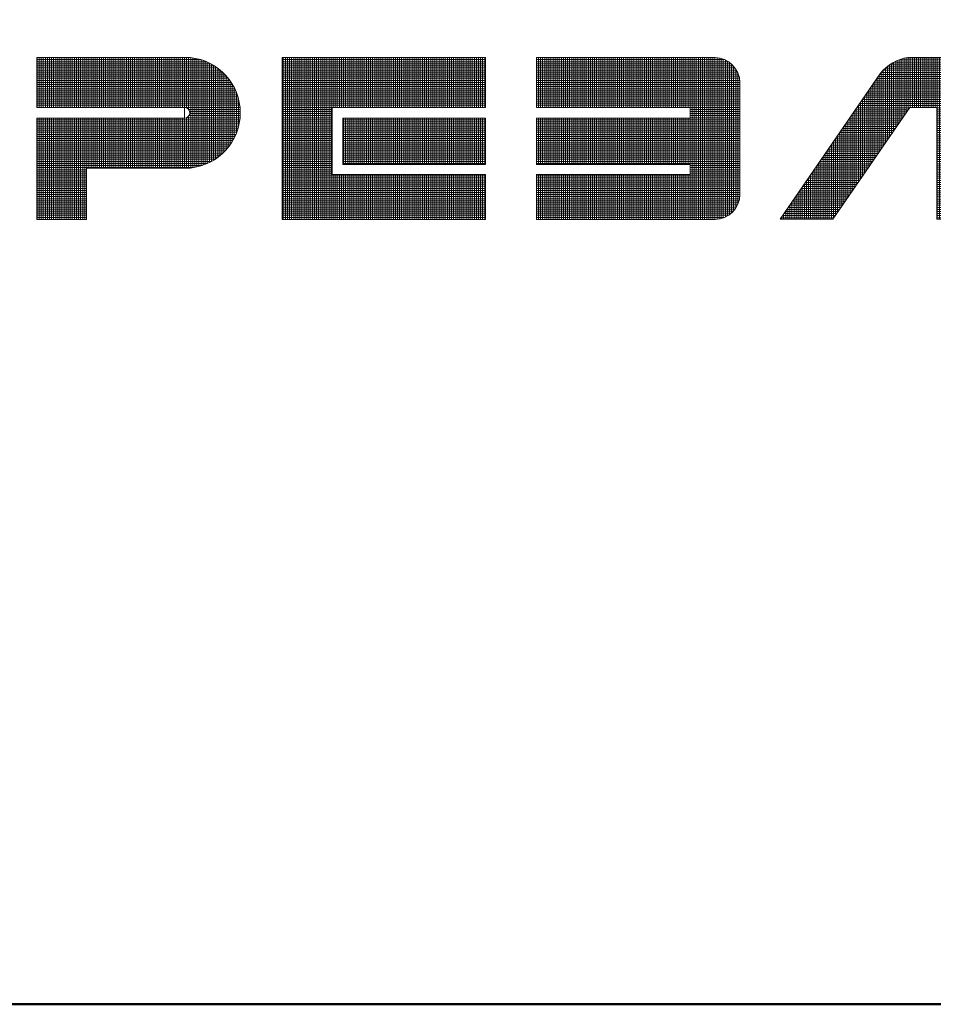
# Model space of a CAD drawing. Units: millimetres. Extents: x 969950 to 1345607, y -63674 to -21674.
# Drawn here: x 1024242 to 1024712, y -63174 to -62668 of the extents above; entities that cross this region are included whole.
import ezdxf

# ---------------------------------------------------------------- set-up
doc = ezdxf.new("R2010")
doc.units = ezdxf.units.MM
doc.layers.add('020_текст', color=7, linetype='Continuous', lineweight=20)
doc.layers.add('040_основной', color=5, linetype='Continuous', lineweight=40)

# ---------------------------------------------------------------- blocks, each defined once
blk = doc.blocks.new('Л')
at = {"lineweight": 5}
h = blk.add_hatch(dxfattribs=at)
h.set_pattern_fill('NET', color=252, scale=0.5, style=0)
h.set_pattern_definition([(0, (0, 0), (0, 0.0625), []), (90, (0, 0), (-0.0625, 4e-18), [])])
edge = h.paths.add_edge_path()
edge.add_line((119.092, 256.649), (122.115, 261.048))
edge.add_arc((123.109, 260.261), 1.267, 97.6612, 141.6102, ccw=False)
edge.add_line((122.94, 261.517), (124.556, 261.517))
edge.add_arc((124.538, 260.748), 0.768, 1.3571, 88.6429, ccw=False)
edge.add_line((125.306, 260.767), (125.306, 256.649))
edge.add_line((125.306, 256.649), (123.806, 256.649))
edge.add_line((123.806, 256.649), (123.806, 260.017))
edge.add_line((123.806, 260.017), (122.997, 260.017))
edge.add_line((122.997, 260.017), (120.682, 256.649))
edge.add_line((120.682, 256.649), (119.092, 256.649))
at = {"color": 1}
for p, q in [((122.94, 261.517), (124.556, 261.517)), ((119.092, 256.649), (122.115, 261.048)), ((125.306, 260.767), (125.306, 256.649)), ((120.682, 256.649), (122.997, 260.017)), ((122.997, 260.017), (123.806, 260.017)), ((123.806, 260.017), (123.806, 256.649))]:
    blk.add_line(p, q, dxfattribs=at)
for points in [[(119.092, 256.649), (120.682, 256.649)], [(123.806, 256.649), (125.306, 256.649)]]:
    blk.add_lwpolyline(points, dxfattribs=at)
for centre, radius, start, end in [((123.109, 260.261), 1.267, 97.6612, 141.6102), ((124.538, 260.748), 0.768, 1.3571, 88.6429)]:
    blk.add_arc(centre, radius, start, end, dxfattribs=at)
blk = doc.blocks.new('лог')
at = {"color": 1}
for p, q in [((8346.814, -812.395), (8346.814, -811.592)), ((8346.814, -811.592), (8349.29, -811.592)), ((8350.771, -811.592), (8354.051, -811.592)), ((8350.771, -814.203), (8350.771, -811.592)), ((8350.771, -811.592), (8354.051, -811.592)), ((8350.771, -814.203), (8350.771, -811.592)), ((8350.771, -811.592), (8354.051, -811.592)), ((8354.051, -811.592), (8354.051, -812.395)), ((8354.051, -811.592), (8354.051, -812.395)), ((8354.871, -811.592), (8354.871, -812.395)), ((8357.749, -811.592), (8354.871, -811.592)), ((8354.871, -811.592), (8354.871, -812.395)), ((8358.151, -813.801), (8358.151, -811.994)), ((8358.151, -813.801), (8358.151, -811.994)), ((8346.814, -812.395), (8349.194, -812.395)), ((8354.051, -812.395), (8351.574, -812.395)), ((8351.574, -812.395), (8351.574, -813.479)), ((8354.051, -812.395), (8351.574, -812.395)), ((8351.574, -812.395), (8351.574, -813.479)), ((8354.871, -812.395), (8357.348, -812.395)), ((8354.871, -812.395), (8357.348, -812.395)), ((8357.348, -812.395), (8357.348, -812.568)), ((8357.348, -812.395), (8357.348, -812.568)), ((8346.814, -812.568), (8346.814, -814.203)), ((8346.814, -812.568), (8349.191, -812.568)), ((8351.746, -812.568), (8354.051, -812.568)), ((8351.746, -813.318), (8351.746, -812.568)), ((8354.051, -812.568), (8354.051, -813.318)), ((8357.348, -812.568), (8354.871, -812.568)), ((8354.871, -812.568), (8354.871, -813.318)), ((8347.617, -813.372), (8347.617, -814.203)), ((8347.617, -813.372), (8349.29, -813.372)), ((8354.051, -813.318), (8351.746, -813.318)), ((8354.871, -813.318), (8357.348, -813.318)), ((8357.348, -813.318), (8357.348, -813.479)), ((8357.348, -813.318), (8357.348, -813.479)), ((8351.574, -813.479), (8354.051, -813.479)), ((8354.051, -813.479), (8354.051, -814.203)), ((8357.348, -813.479), (8354.871, -813.479)), ((8354.871, -813.479), (8354.871, -814.203)), ((8347.617, -814.203), (8346.814, -814.203)), ((8351.574, -814.203), (8350.771, -814.203)), ((8351.574, -814.203), (8350.771, -814.203)), ((8354.051, -814.203), (8351.574, -814.203)), ((8354.871, -814.203), (8357.348, -814.203)), ((8357.348, -814.203), (8357.749, -814.203))]:
    blk.add_line(p, q, dxfattribs=at)
at = {"color": 252, "lineweight": 5}
for p, q in [((8346.814, -811.625), (8349.455, -811.625)), ((8346.814, -811.658), (8349.548, -811.658)), ((8346.814, -811.691), (8349.619, -811.691)), ((8346.818, -812.395), (8346.818, -811.592)), ((8346.852, -812.395), (8346.852, -811.592)), ((8346.885, -812.395), (8346.885, -811.592)), ((8346.919, -812.395), (8346.919, -811.592)), ((8346.952, -812.395), (8346.952, -811.592)), ((8346.986, -812.395), (8346.986, -811.592)), ((8347.019, -812.395), (8347.019, -811.592)), ((8347.053, -812.395), (8347.053, -811.592)), ((8347.086, -812.395), (8347.086, -811.592)), ((8347.12, -812.395), (8347.12, -811.592)), ((8347.153, -812.395), (8347.153, -811.592)), ((8347.187, -812.395), (8347.187, -811.592)), ((8347.22, -812.395), (8347.22, -811.592)), ((8347.254, -812.395), (8347.254, -811.592)), ((8347.287, -812.395), (8347.287, -811.592)), ((8347.321, -812.395), (8347.321, -811.592)), ((8347.354, -812.395), (8347.354, -811.592)), ((8347.387, -812.395), (8347.387, -811.592)), ((8347.421, -812.395), (8347.421, -811.592)), ((8347.454, -812.395), (8347.454, -811.592)), ((8347.488, -812.395), (8347.488, -811.592)), ((8347.521, -812.395), (8347.521, -811.592)), ((8347.555, -812.395), (8347.555, -811.592)), ((8347.588, -812.395), (8347.588, -811.592)), ((8347.622, -812.395), (8347.622, -811.592)), ((8347.655, -812.395), (8347.655, -811.592)), ((8347.689, -812.395), (8347.689, -811.592)), ((8347.722, -812.395), (8347.722, -811.592)), ((8347.756, -812.395), (8347.756, -811.592)), ((8347.789, -812.395), (8347.789, -811.592)), ((8347.823, -812.395), (8347.823, -811.592)), ((8347.856, -812.395), (8347.856, -811.592)), ((8347.89, -812.395), (8347.89, -811.592)), ((8347.923, -812.395), (8347.923, -811.592)), ((8347.957, -812.395), (8347.957, -811.592)), ((8347.99, -812.395), (8347.99, -811.592)), ((8348.023, -812.395), (8348.023, -811.592)), ((8348.057, -812.395), (8348.057, -811.592)), ((8348.09, -812.395), (8348.09, -811.592)), ((8348.124, -812.395), (8348.124, -811.592)), ((8348.157, -812.395), (8348.157, -811.592)), ((8348.191, -812.395), (8348.191, -811.592)), ((8348.224, -812.395), (8348.224, -811.592)), ((8348.258, -812.395), (8348.258, -811.592)), ((8348.291, -812.395), (8348.291, -811.592)), ((8348.325, -812.395), (8348.325, -811.592)), ((8348.358, -812.395), (8348.358, -811.592)), ((8348.392, -812.395), (8348.392, -811.592)), ((8348.425, -812.395), (8348.425, -811.592)), ((8348.459, -812.395), (8348.459, -811.592)), ((8348.492, -812.395), (8348.492, -811.592)), ((8348.526, -812.395), (8348.526, -811.592)), ((8348.559, -812.395), (8348.559, -811.592)), ((8348.593, -812.395), (8348.593, -811.592)), ((8348.626, -812.395), (8348.626, -811.592)), ((8348.66, -812.395), (8348.66, -811.592)), ((8348.693, -812.395), (8348.693, -811.592)), ((8348.726, -812.395), (8348.726, -811.592)), ((8348.76, -812.395), (8348.76, -811.592)), ((8348.793, -812.395), (8348.793, -811.592)), ((8348.827, -812.395), (8348.827, -811.592)), ((8348.86, -812.395), (8348.86, -811.592)), ((8348.894, -812.395), (8348.894, -811.592)), ((8348.927, -812.395), (8348.927, -811.592)), ((8348.961, -812.395), (8348.961, -811.592)), ((8348.994, -812.395), (8348.994, -811.592)), ((8349.028, -812.395), (8349.028, -811.592)), ((8349.061, -812.395), (8349.061, -811.592)), ((8349.095, -812.395), (8349.095, -811.592)), ((8349.128, -812.395), (8349.128, -811.592)), ((8349.162, -812.395), (8349.162, -811.592)), ((8349.195, -813.372), (8349.195, -811.592)), ((8349.229, -812.403), (8349.229, -811.592)), ((8349.262, -812.428), (8349.262, -811.592)), ((8349.296, -813.371), (8349.296, -811.593)), ((8349.329, -813.367), (8349.329, -811.597)), ((8349.363, -813.361), (8349.363, -811.602)), ((8349.396, -813.355), (8349.396, -811.609)), ((8349.429, -813.346), (8349.429, -811.617)), ((8349.463, -813.337), (8349.463, -811.627)), ((8349.496, -813.326), (8349.496, -811.638)), ((8349.53, -813.313), (8349.53, -811.651)), ((8349.563, -813.299), (8349.563, -811.665)), ((8349.597, -813.283), (8349.597, -811.68)), ((8349.63, -813.266), (8349.63, -811.698)), ((8350.771, -811.625), (8354.051, -811.625)), ((8350.771, -811.658), (8354.051, -811.658)), ((8350.771, -811.691), (8354.051, -811.691)), ((8350.789, -814.203), (8350.789, -811.592)), ((8350.823, -814.203), (8350.823, -811.592)), ((8350.856, -814.203), (8350.856, -811.592)), ((8350.889, -814.203), (8350.889, -811.592)), ((8350.923, -814.203), (8350.923, -811.592)), ((8350.956, -814.203), (8350.956, -811.592)), ((8350.99, -814.203), (8350.99, -811.592)), ((8351.023, -814.203), (8351.023, -811.592)), ((8351.057, -814.203), (8351.057, -811.592)), ((8351.09, -814.203), (8351.09, -811.592)), ((8351.124, -814.203), (8351.124, -811.592)), ((8351.157, -814.203), (8351.157, -811.592)), ((8351.191, -814.203), (8351.191, -811.592)), ((8351.224, -814.203), (8351.224, -811.592)), ((8351.258, -814.203), (8351.258, -811.592)), ((8351.291, -814.203), (8351.291, -811.592)), ((8351.325, -814.203), (8351.325, -811.592)), ((8351.358, -814.203), (8351.358, -811.592)), ((8351.392, -814.203), (8351.392, -811.592)), ((8351.425, -814.203), (8351.425, -811.592)), ((8351.459, -814.203), (8351.459, -811.592)), ((8351.492, -814.203), (8351.492, -811.592)), ((8351.526, -814.203), (8351.526, -811.592)), ((8351.559, -814.203), (8351.559, -811.592)), ((8351.592, -812.395), (8351.592, -811.592)), ((8351.626, -812.395), (8351.626, -811.592)), ((8351.659, -812.395), (8351.659, -811.592)), ((8351.693, -812.395), (8351.693, -811.592)), ((8351.726, -812.395), (8351.726, -811.592)), ((8351.76, -812.395), (8351.76, -811.592)), ((8351.793, -812.395), (8351.793, -811.592)), ((8351.827, -812.395), (8351.827, -811.592)), ((8351.86, -812.395), (8351.86, -811.592)), ((8351.894, -812.395), (8351.894, -811.592)), ((8351.927, -812.395), (8351.927, -811.592)), ((8351.961, -812.395), (8351.961, -811.592)), ((8351.994, -812.395), (8351.994, -811.592)), ((8352.028, -812.395), (8352.028, -811.592)), ((8352.061, -812.395), (8352.061, -811.592)), ((8352.095, -812.395), (8352.095, -811.592)), ((8352.128, -812.395), (8352.128, -811.592)), ((8352.162, -812.395), (8352.162, -811.592)), ((8352.195, -812.395), (8352.195, -811.592)), ((8352.229, -812.395), (8352.229, -811.592)), ((8352.262, -812.395), (8352.262, -811.592)), ((8352.295, -812.395), (8352.295, -811.592)), ((8352.329, -812.395), (8352.329, -811.592)), ((8352.362, -812.395), (8352.362, -811.592)), ((8352.396, -812.395), (8352.396, -811.592)), ((8352.429, -812.395), (8352.429, -811.592)), ((8352.463, -812.395), (8352.463, -811.592)), ((8352.496, -812.395), (8352.496, -811.592)), ((8352.53, -812.395), (8352.53, -811.592)), ((8352.563, -812.395), (8352.563, -811.592)), ((8352.597, -812.395), (8352.597, -811.592)), ((8352.63, -812.395), (8352.63, -811.592)), ((8352.664, -812.395), (8352.664, -811.592)), ((8352.697, -812.395), (8352.697, -811.592)), ((8352.731, -812.395), (8352.731, -811.592)), ((8352.764, -812.395), (8352.764, -811.592)), ((8352.798, -812.395), (8352.798, -811.592)), ((8352.831, -812.395), (8352.831, -811.592)), ((8352.865, -812.395), (8352.865, -811.592)), ((8352.898, -812.395), (8352.898, -811.592)), ((8352.932, -812.395), (8352.932, -811.592)), ((8352.965, -812.395), (8352.965, -811.592)), ((8352.998, -812.395), (8352.998, -811.592)), ((8353.032, -812.395), (8353.032, -811.592)), ((8353.065, -812.395), (8353.065, -811.592)), ((8353.099, -812.395), (8353.099, -811.592)), ((8353.132, -812.395), (8353.132, -811.592)), ((8353.166, -812.395), (8353.166, -811.592)), ((8353.199, -812.395), (8353.199, -811.592)), ((8353.233, -812.395), (8353.233, -811.592)), ((8353.266, -812.395), (8353.266, -811.592)), ((8353.3, -812.395), (8353.3, -811.592)), ((8353.333, -812.395), (8353.333, -811.592)), ((8353.367, -812.395), (8353.367, -811.592)), ((8353.4, -812.395), (8353.4, -811.592)), ((8353.434, -812.395), (8353.434, -811.592)), ((8353.467, -812.395), (8353.467, -811.592)), ((8353.501, -812.395), (8353.501, -811.592)), ((8353.534, -812.395), (8353.534, -811.592)), ((8353.568, -812.395), (8353.568, -811.592)), ((8353.601, -812.395), (8353.601, -811.592)), ((8353.635, -812.395), (8353.635, -811.592)), ((8353.668, -812.395), (8353.668, -811.592)), ((8353.701, -812.395), (8353.701, -811.592)), ((8353.735, -812.395), (8353.735, -811.592)), ((8353.768, -812.395), (8353.768, -811.592)), ((8353.802, -812.395), (8353.802, -811.592)), ((8353.835, -812.395), (8353.835, -811.592)), ((8353.869, -812.395), (8353.869, -811.592)), ((8353.902, -812.395), (8353.902, -811.592)), ((8353.936, -812.395), (8353.936, -811.592)), ((8353.969, -812.395), (8353.969, -811.592)), ((8354.003, -812.395), (8354.003, -811.592)), ((8354.036, -812.395), (8354.036, -811.592)), ((8354.871, -811.625), (8357.9, -811.625)), ((8354.871, -811.658), (8357.963, -811.658)), ((8354.871, -811.691), (8358.008, -811.691)), ((8354.903, -812.395), (8354.903, -811.592)), ((8354.937, -812.395), (8354.937, -811.592)), ((8354.97, -812.395), (8354.97, -811.592)), ((8355.004, -812.395), (8355.004, -811.592)), ((8355.037, -812.395), (8355.037, -811.592)), ((8355.071, -812.395), (8355.071, -811.592)), ((8355.104, -812.395), (8355.104, -811.592)), ((8355.138, -812.395), (8355.138, -811.592)), ((8355.171, -812.395), (8355.171, -811.592)), ((8355.205, -812.395), (8355.205, -811.592)), ((8355.238, -812.395), (8355.238, -811.592)), ((8355.272, -812.395), (8355.272, -811.592)), ((8355.305, -812.395), (8355.305, -811.592)), ((8355.338, -812.395), (8355.338, -811.592)), ((8355.372, -812.395), (8355.372, -811.592)), ((8355.405, -812.395), (8355.405, -811.592)), ((8355.439, -812.395), (8355.439, -811.592)), ((8355.472, -812.395), (8355.472, -811.592)), ((8355.506, -812.395), (8355.506, -811.592)), ((8355.539, -812.395), (8355.539, -811.592)), ((8355.573, -812.395), (8355.573, -811.592)), ((8355.606, -812.395), (8355.606, -811.592)), ((8355.64, -812.395), (8355.64, -811.592)), ((8355.673, -812.395), (8355.673, -811.592)), ((8355.707, -812.395), (8355.707, -811.592)), ((8355.74, -812.395), (8355.74, -811.592)), ((8355.774, -812.395), (8355.774, -811.592)), ((8355.807, -812.395), (8355.807, -811.592)), ((8355.841, -812.395), (8355.841, -811.592)), ((8355.874, -812.395), (8355.874, -811.592)), ((8355.908, -812.395), (8355.908, -811.592)), ((8355.941, -812.395), (8355.941, -811.592)), ((8355.975, -812.395), (8355.975, -811.592)), ((8356.008, -812.395), (8356.008, -811.592)), ((8356.041, -812.395), (8356.041, -811.592)), ((8356.075, -812.395), (8356.075, -811.592)), ((8356.108, -812.395), (8356.108, -811.592)), ((8356.142, -812.395), (8356.142, -811.592)), ((8356.175, -812.395), (8356.175, -811.592)), ((8356.209, -812.395), (8356.209, -811.592)), ((8356.242, -812.395), (8356.242, -811.592)), ((8356.276, -812.395), (8356.276, -811.592)), ((8356.309, -812.395), (8356.309, -811.592)), ((8356.343, -812.395), (8356.343, -811.592)), ((8356.376, -812.395), (8356.376, -811.592)), ((8356.41, -812.395), (8356.41, -811.592)), ((8356.443, -812.395), (8356.443, -811.592)), ((8356.477, -812.395), (8356.477, -811.592)), ((8356.51, -812.395), (8356.51, -811.592)), ((8356.544, -812.395), (8356.544, -811.592)), ((8356.577, -812.395), (8356.577, -811.592)), ((8356.611, -812.395), (8356.611, -811.592)), ((8356.644, -812.395), (8356.644, -811.592)), ((8356.677, -812.395), (8356.677, -811.592)), ((8356.711, -812.395), (8356.711, -811.592)), ((8356.744, -812.395), (8356.744, -811.592)), ((8356.778, -812.395), (8356.778, -811.592)), ((8356.811, -812.395), (8356.811, -811.592)), ((8356.845, -812.395), (8356.845, -811.592)), ((8356.878, -812.395), (8356.878, -811.592)), ((8356.912, -812.395), (8356.912, -811.592)), ((8356.945, -812.395), (8356.945, -811.592)), ((8356.979, -812.395), (8356.979, -811.592)), ((8357.012, -812.395), (8357.012, -811.592)), ((8357.046, -812.395), (8357.046, -811.592)), ((8357.079, -812.395), (8357.079, -811.592)), ((8357.113, -812.395), (8357.113, -811.592)), ((8357.146, -812.395), (8357.146, -811.592)), ((8357.18, -812.395), (8357.18, -811.592)), ((8357.213, -812.395), (8357.213, -811.592)), ((8357.247, -812.395), (8357.247, -811.592)), ((8357.28, -812.395), (8357.28, -811.592)), ((8357.314, -812.395), (8357.314, -811.592)), ((8357.347, -812.395), (8357.347, -811.592)), ((8357.38, -814.203), (8357.38, -811.592)), ((8357.414, -814.203), (8357.414, -811.592)), ((8357.447, -814.203), (8357.447, -811.592)), ((8357.481, -814.203), (8357.481, -811.592)), ((8357.514, -814.203), (8357.514, -811.592)), ((8357.548, -814.203), (8357.548, -811.592)), ((8357.581, -814.203), (8357.581, -811.592)), ((8357.615, -814.203), (8357.615, -811.592)), ((8357.648, -814.203), (8357.648, -811.592)), ((8357.682, -814.203), (8357.682, -811.592)), ((8357.715, -814.203), (8357.715, -811.592)), ((8357.749, -814.203), (8357.749, -811.592)), ((8357.782, -814.2), (8357.782, -811.594)), ((8357.816, -814.196), (8357.816, -811.599)), ((8357.849, -814.188), (8357.849, -811.607)), ((8357.883, -814.177), (8357.883, -811.617)), ((8357.916, -814.163), (8357.916, -811.632)), ((8357.95, -814.145), (8357.95, -811.649)), ((8357.983, -814.123), (8357.983, -811.672)), ((8358.017, -814.096), (8358.017, -811.699)), ((8346.814, -811.725), (8349.676, -811.725)), ((8346.814, -811.758), (8349.726, -811.758)), ((8346.814, -811.792), (8349.769, -811.792)), ((8346.814, -811.825), (8349.807, -811.825)), ((8346.814, -811.859), (8349.842, -811.859)), ((8349.664, -813.247), (8349.664, -811.717)), ((8349.697, -813.225), (8349.697, -811.739)), ((8349.731, -813.202), (8349.731, -811.762)), ((8349.764, -813.176), (8349.764, -811.788)), ((8349.798, -813.147), (8349.798, -811.817)), ((8349.831, -813.115), (8349.831, -811.848)), ((8350.771, -811.725), (8354.051, -811.725)), ((8350.771, -811.758), (8354.051, -811.758)), ((8350.771, -811.792), (8354.051, -811.792)), ((8350.771, -811.825), (8354.051, -811.825)), ((8350.771, -811.859), (8354.051, -811.859)), ((8354.871, -811.725), (8358.043, -811.725)), ((8354.871, -811.758), (8358.07, -811.758)), ((8354.871, -811.792), (8358.093, -811.792)), ((8354.871, -811.825), (8358.111, -811.825)), ((8354.871, -811.859), (8358.125, -811.859)), ((8358.05, -814.061), (8358.05, -811.733)), ((8358.083, -814.017), (8358.083, -811.777)), ((8358.117, -813.955), (8358.117, -811.839)), ((8346.814, -811.892), (8349.872, -811.892)), ((8346.814, -811.926), (8349.9, -811.926)), ((8346.814, -811.959), (8349.926, -811.959)), ((8346.814, -811.993), (8349.949, -811.993)), ((8349.865, -813.08), (8349.865, -811.884)), ((8349.898, -813.041), (8349.898, -811.923)), ((8349.932, -812.996), (8349.932, -811.968)), ((8350.771, -811.892), (8354.051, -811.892)), ((8350.771, -811.926), (8354.051, -811.926)), ((8350.771, -811.959), (8354.051, -811.959)), ((8350.771, -811.993), (8354.051, -811.993)), ((8354.871, -811.892), (8358.136, -811.892)), ((8354.871, -811.926), (8358.144, -811.926)), ((8354.871, -811.959), (8358.149, -811.959)), ((8354.871, -811.993), (8358.151, -811.993)), ((8358.15, -813.817), (8358.15, -811.978)), ((8346.814, -812.026), (8349.969, -812.026)), ((8346.814, -812.06), (8349.988, -812.06)), ((8346.814, -812.093), (8350.005, -812.093)), ((8346.814, -812.127), (8350.021, -812.127)), ((8346.814, -812.16), (8350.034, -812.16)), ((8349.965, -812.945), (8349.965, -812.019)), ((8349.999, -812.884), (8349.999, -812.08)), ((8350.032, -812.809), (8350.032, -812.154)), ((8350.771, -812.026), (8354.051, -812.026)), ((8350.771, -812.06), (8354.051, -812.06)), ((8350.771, -812.093), (8354.051, -812.093)), ((8350.771, -812.127), (8354.051, -812.127)), ((8350.771, -812.16), (8354.051, -812.16)), ((8354.871, -812.026), (8358.151, -812.026)), ((8354.871, -812.06), (8358.151, -812.06)), ((8354.871, -812.093), (8358.151, -812.093)), ((8354.871, -812.127), (8358.151, -812.127)), ((8354.871, -812.16), (8358.151, -812.16)), ((8346.814, -812.194), (8350.046, -812.194)), ((8346.814, -812.227), (8350.057, -812.227)), ((8346.814, -812.261), (8350.066, -812.261)), ((8346.814, -812.294), (8350.074, -812.294)), ((8346.814, -812.328), (8350.081, -812.328)), ((8350.066, -812.706), (8350.066, -812.257)), ((8350.771, -812.194), (8354.051, -812.194)), ((8350.771, -812.227), (8354.051, -812.227)), ((8350.771, -812.261), (8354.051, -812.261)), ((8350.771, -812.294), (8354.051, -812.294)), ((8350.771, -812.328), (8354.051, -812.328)), ((8354.871, -812.194), (8358.151, -812.194)), ((8354.871, -812.227), (8358.151, -812.227)), ((8354.871, -812.261), (8358.151, -812.261)), ((8354.871, -812.294), (8358.151, -812.294)), ((8354.871, -812.328), (8358.151, -812.328)), ((8346.814, -812.361), (8350.086, -812.361)), ((8346.814, -812.394), (8350.09, -812.394)), ((8349.262, -812.428), (8350.093, -812.428)), ((8349.278, -812.461), (8350.094, -812.461)), ((8350.771, -812.361), (8354.051, -812.361)), ((8350.771, -812.394), (8354.051, -812.394)), ((8350.771, -812.428), (8351.574, -812.428)), ((8350.771, -812.461), (8351.574, -812.461)), ((8354.871, -812.361), (8358.151, -812.361)), ((8354.871, -812.394), (8358.151, -812.394)), ((8357.348, -812.428), (8358.151, -812.428)), ((8357.348, -812.461), (8358.151, -812.461)), ((8346.814, -812.595), (8350.087, -812.595)), ((8346.814, -812.629), (8350.082, -812.629)), ((8346.818, -814.203), (8346.818, -812.568)), ((8346.852, -814.203), (8346.852, -812.568)), ((8346.885, -814.203), (8346.885, -812.568)), ((8346.919, -814.203), (8346.919, -812.568)), ((8346.952, -814.203), (8346.952, -812.568)), ((8346.986, -814.203), (8346.986, -812.568)), ((8347.019, -814.203), (8347.019, -812.568)), ((8347.053, -814.203), (8347.053, -812.568)), ((8347.086, -814.203), (8347.086, -812.568)), ((8347.12, -814.203), (8347.12, -812.568)), ((8347.153, -814.203), (8347.153, -812.568)), ((8347.187, -814.203), (8347.187, -812.568)), ((8347.22, -814.203), (8347.22, -812.568)), ((8347.254, -814.203), (8347.254, -812.568)), ((8347.287, -814.203), (8347.287, -812.568)), ((8347.321, -814.203), (8347.321, -812.568)), ((8347.354, -814.203), (8347.354, -812.568)), ((8347.387, -814.203), (8347.387, -812.568)), ((8347.421, -814.203), (8347.421, -812.568)), ((8347.454, -814.203), (8347.454, -812.568)), ((8347.488, -814.203), (8347.488, -812.568)), ((8347.521, -814.203), (8347.521, -812.568)), ((8347.555, -814.203), (8347.555, -812.568)), ((8347.588, -814.203), (8347.588, -812.568)), ((8347.622, -813.372), (8347.622, -812.568)), ((8347.655, -813.372), (8347.655, -812.568)), ((8347.689, -813.372), (8347.689, -812.568)), ((8347.722, -813.372), (8347.722, -812.568)), ((8347.756, -813.372), (8347.756, -812.568)), ((8347.789, -813.372), (8347.789, -812.568)), ((8347.823, -813.372), (8347.823, -812.568)), ((8347.856, -813.372), (8347.856, -812.568)), ((8347.89, -813.372), (8347.89, -812.568)), ((8347.923, -813.372), (8347.923, -812.568)), ((8347.957, -813.372), (8347.957, -812.568)), ((8347.99, -813.372), (8347.99, -812.568)), ((8348.023, -813.372), (8348.023, -812.568)), ((8348.057, -813.372), (8348.057, -812.568)), ((8348.09, -813.372), (8348.09, -812.568)), ((8348.124, -813.372), (8348.124, -812.568)), ((8348.157, -813.372), (8348.157, -812.568)), ((8348.191, -813.372), (8348.191, -812.568)), ((8348.224, -813.372), (8348.224, -812.568)), ((8348.258, -813.372), (8348.258, -812.568)), ((8348.291, -813.372), (8348.291, -812.568)), ((8348.325, -813.372), (8348.325, -812.568)), ((8348.358, -813.372), (8348.358, -812.568)), ((8348.392, -813.372), (8348.392, -812.568)), ((8348.425, -813.372), (8348.425, -812.568)), ((8348.459, -813.372), (8348.459, -812.568)), ((8348.492, -813.372), (8348.492, -812.568)), ((8348.526, -813.372), (8348.526, -812.568)), ((8348.559, -813.372), (8348.559, -812.568)), ((8348.593, -813.372), (8348.593, -812.568)), ((8348.626, -813.372), (8348.626, -812.568)), ((8348.66, -813.372), (8348.66, -812.568)), ((8348.693, -813.372), (8348.693, -812.568)), ((8348.726, -813.372), (8348.726, -812.568)), ((8348.76, -813.372), (8348.76, -812.568)), ((8348.793, -813.372), (8348.793, -812.568)), ((8348.827, -813.372), (8348.827, -812.568)), ((8348.86, -813.372), (8348.86, -812.568)), ((8348.894, -813.372), (8348.894, -812.568)), ((8348.927, -813.372), (8348.927, -812.568)), ((8348.961, -813.372), (8348.961, -812.568)), ((8348.994, -813.372), (8348.994, -812.568)), ((8349.028, -813.372), (8349.028, -812.568)), ((8349.061, -813.372), (8349.061, -812.568)), ((8349.095, -813.372), (8349.095, -812.568)), ((8349.128, -813.372), (8349.128, -812.568)), ((8349.162, -813.372), (8349.162, -812.568)), ((8349.227, -812.562), (8350.091, -812.562)), ((8349.229, -813.372), (8349.229, -812.561)), ((8349.262, -813.372), (8349.262, -812.536)), ((8349.267, -812.528), (8350.093, -812.528)), ((8349.28, -812.495), (8350.094, -812.495)), ((8350.771, -812.495), (8351.574, -812.495)), ((8350.771, -812.528), (8351.574, -812.528)), ((8350.771, -812.562), (8351.574, -812.562)), ((8350.771, -812.595), (8351.574, -812.595)), ((8350.771, -812.629), (8351.574, -812.629)), ((8351.746, -812.595), (8354.051, -812.595)), ((8351.746, -812.629), (8354.051, -812.629)), ((8351.76, -813.318), (8351.76, -812.568)), ((8351.793, -813.318), (8351.793, -812.568)), ((8351.827, -813.318), (8351.827, -812.568)), ((8351.86, -813.318), (8351.86, -812.568)), ((8351.894, -813.318), (8351.894, -812.568)), ((8351.927, -813.318), (8351.927, -812.568)), ((8351.961, -813.318), (8351.961, -812.568)), ((8351.994, -813.318), (8351.994, -812.568)), ((8352.028, -813.318), (8352.028, -812.568)), ((8352.061, -813.318), (8352.061, -812.568)), ((8352.095, -813.318), (8352.095, -812.568)), ((8352.128, -813.318), (8352.128, -812.568)), ((8352.162, -813.318), (8352.162, -812.568)), ((8352.195, -813.318), (8352.195, -812.568)), ((8352.229, -813.318), (8352.229, -812.568)), ((8352.262, -813.318), (8352.262, -812.568)), ((8352.295, -813.318), (8352.295, -812.568)), ((8352.329, -813.318), (8352.329, -812.568)), ((8352.362, -813.318), (8352.362, -812.568)), ((8352.396, -813.318), (8352.396, -812.568)), ((8352.429, -813.318), (8352.429, -812.568)), ((8352.463, -813.318), (8352.463, -812.568)), ((8352.496, -813.318), (8352.496, -812.568)), ((8352.53, -813.318), (8352.53, -812.568)), ((8352.563, -813.318), (8352.563, -812.568)), ((8352.597, -813.318), (8352.597, -812.568)), ((8352.63, -813.318), (8352.63, -812.568)), ((8352.664, -813.318), (8352.664, -812.568)), ((8352.697, -813.318), (8352.697, -812.568)), ((8352.731, -813.318), (8352.731, -812.568)), ((8352.764, -813.318), (8352.764, -812.568)), ((8352.798, -813.318), (8352.798, -812.568)), ((8352.831, -813.318), (8352.831, -812.568)), ((8352.865, -813.318), (8352.865, -812.568)), ((8352.898, -813.318), (8352.898, -812.568)), ((8352.932, -813.318), (8352.932, -812.568)), ((8352.965, -813.318), (8352.965, -812.568)), ((8352.998, -813.318), (8352.998, -812.568)), ((8353.032, -813.318), (8353.032, -812.568)), ((8353.065, -813.318), (8353.065, -812.568)), ((8353.099, -813.318), (8353.099, -812.568)), ((8353.132, -813.318), (8353.132, -812.568)), ((8353.166, -813.318), (8353.166, -812.568)), ((8353.199, -813.318), (8353.199, -812.568)), ((8353.233, -813.318), (8353.233, -812.568)), ((8353.266, -813.318), (8353.266, -812.568)), ((8353.3, -813.318), (8353.3, -812.568)), ((8353.333, -813.318), (8353.333, -812.568)), ((8353.367, -813.318), (8353.367, -812.568)), ((8353.4, -813.318), (8353.4, -812.568)), ((8353.434, -813.318), (8353.434, -812.568)), ((8353.467, -813.318), (8353.467, -812.568)), ((8353.501, -813.318), (8353.501, -812.568)), ((8353.534, -813.318), (8353.534, -812.568)), ((8353.568, -813.318), (8353.568, -812.568)), ((8353.601, -813.318), (8353.601, -812.568)), ((8353.635, -813.318), (8353.635, -812.568)), ((8353.668, -813.318), (8353.668, -812.568)), ((8353.701, -813.318), (8353.701, -812.568)), ((8353.735, -813.318), (8353.735, -812.568)), ((8353.768, -813.318), (8353.768, -812.568)), ((8353.802, -813.318), (8353.802, -812.568)), ((8353.835, -813.318), (8353.835, -812.568)), ((8353.869, -813.318), (8353.869, -812.568)), ((8353.902, -813.318), (8353.902, -812.568)), ((8353.936, -813.318), (8353.936, -812.568)), ((8353.969, -813.318), (8353.969, -812.568)), ((8354.003, -813.318), (8354.003, -812.568)), ((8354.036, -813.318), (8354.036, -812.568)), ((8354.871, -812.595), (8358.151, -812.595)), ((8354.871, -812.629), (8358.151, -812.629)), ((8354.903, -813.318), (8354.903, -812.568)), ((8354.937, -813.318), (8354.937, -812.568)), ((8354.97, -813.318), (8354.97, -812.568)), ((8355.004, -813.318), (8355.004, -812.568)), ((8355.037, -813.318), (8355.037, -812.568)), ((8355.071, -813.318), (8355.071, -812.568)), ((8355.104, -813.318), (8355.104, -812.568)), ((8355.138, -813.318), (8355.138, -812.568)), ((8355.171, -813.318), (8355.171, -812.568)), ((8355.205, -813.318), (8355.205, -812.568)), ((8355.238, -813.318), (8355.238, -812.568)), ((8355.272, -813.318), (8355.272, -812.568)), ((8355.305, -813.318), (8355.305, -812.568)), ((8355.338, -813.318), (8355.338, -812.568)), ((8355.372, -813.318), (8355.372, -812.568)), ((8355.405, -813.318), (8355.405, -812.568)), ((8355.439, -813.318), (8355.439, -812.568)), ((8355.472, -813.318), (8355.472, -812.568)), ((8355.506, -813.318), (8355.506, -812.568)), ((8355.539, -813.318), (8355.539, -812.568)), ((8355.573, -813.318), (8355.573, -812.568)), ((8355.606, -813.318), (8355.606, -812.568)), ((8355.64, -813.318), (8355.64, -812.568)), ((8355.673, -813.318), (8355.673, -812.568)), ((8355.707, -813.318), (8355.707, -812.568)), ((8355.74, -813.318), (8355.74, -812.568)), ((8355.774, -813.318), (8355.774, -812.568)), ((8355.807, -813.318), (8355.807, -812.568)), ((8355.841, -813.318), (8355.841, -812.568)), ((8355.874, -813.318), (8355.874, -812.568)), ((8355.908, -813.318), (8355.908, -812.568)), ((8355.941, -813.318), (8355.941, -812.568)), ((8355.975, -813.318), (8355.975, -812.568)), ((8356.008, -813.318), (8356.008, -812.568)), ((8356.041, -813.318), (8356.041, -812.568)), ((8356.075, -813.318), (8356.075, -812.568)), ((8356.108, -813.318), (8356.108, -812.568)), ((8356.142, -813.318), (8356.142, -812.568)), ((8356.175, -813.318), (8356.175, -812.568)), ((8356.209, -813.318), (8356.209, -812.568)), ((8356.242, -813.318), (8356.242, -812.568)), ((8356.276, -813.318), (8356.276, -812.568)), ((8356.309, -813.318), (8356.309, -812.568)), ((8356.343, -813.318), (8356.343, -812.568)), ((8356.376, -813.318), (8356.376, -812.568)), ((8356.41, -813.318), (8356.41, -812.568)), ((8356.443, -813.318), (8356.443, -812.568)), ((8356.477, -813.318), (8356.477, -812.568)), ((8356.51, -813.318), (8356.51, -812.568)), ((8356.544, -813.318), (8356.544, -812.568)), ((8356.577, -813.318), (8356.577, -812.568)), ((8356.611, -813.318), (8356.611, -812.568)), ((8356.644, -813.318), (8356.644, -812.568)), ((8356.677, -813.318), (8356.677, -812.568)), ((8356.711, -813.318), (8356.711, -812.568)), ((8356.744, -813.318), (8356.744, -812.568)), ((8356.778, -813.318), (8356.778, -812.568)), ((8356.811, -813.318), (8356.811, -812.568)), ((8356.845, -813.318), (8356.845, -812.568)), ((8356.878, -813.318), (8356.878, -812.568)), ((8356.912, -813.318), (8356.912, -812.568)), ((8356.945, -813.318), (8356.945, -812.568)), ((8356.979, -813.318), (8356.979, -812.568)), ((8357.012, -813.318), (8357.012, -812.568)), ((8357.046, -813.318), (8357.046, -812.568)), ((8357.079, -813.318), (8357.079, -812.568)), ((8357.113, -813.318), (8357.113, -812.568)), ((8357.146, -813.318), (8357.146, -812.568)), ((8357.18, -813.318), (8357.18, -812.568)), ((8357.213, -813.318), (8357.213, -812.568)), ((8357.247, -813.318), (8357.247, -812.568)), ((8357.28, -813.318), (8357.28, -812.568)), ((8357.314, -813.318), (8357.314, -812.568)), ((8357.347, -813.318), (8357.347, -812.568)), ((8357.348, -812.495), (8358.151, -812.495)), ((8357.348, -812.528), (8358.151, -812.528)), ((8357.348, -812.562), (8358.151, -812.562)), ((8346.814, -812.662), (8350.076, -812.662)), ((8346.814, -812.696), (8350.068, -812.696)), ((8346.814, -812.729), (8350.059, -812.729)), ((8346.814, -812.763), (8350.049, -812.763)), ((8346.814, -812.796), (8350.037, -812.796)), ((8350.771, -812.662), (8351.574, -812.662)), ((8350.771, -812.696), (8351.574, -812.696)), ((8350.771, -812.729), (8351.574, -812.729)), ((8350.771, -812.763), (8351.574, -812.763)), ((8350.771, -812.796), (8351.574, -812.796)), ((8351.746, -812.662), (8354.051, -812.662)), ((8351.746, -812.696), (8354.051, -812.696)), ((8351.746, -812.729), (8354.051, -812.729)), ((8351.746, -812.763), (8354.051, -812.763)), ((8351.746, -812.796), (8354.051, -812.796)), ((8354.871, -812.662), (8358.151, -812.662)), ((8354.871, -812.696), (8358.151, -812.696)), ((8354.871, -812.729), (8358.151, -812.729)), ((8354.871, -812.763), (8358.151, -812.763)), ((8354.871, -812.796), (8358.151, -812.796)), ((8346.814, -812.83), (8350.024, -812.83)), ((8346.814, -812.863), (8350.009, -812.863)), ((8346.814, -812.897), (8349.992, -812.897)), ((8346.814, -812.93), (8349.974, -812.93)), ((8346.814, -812.964), (8349.953, -812.964)), ((8350.771, -812.83), (8351.574, -812.83)), ((8350.771, -812.863), (8351.574, -812.863)), ((8350.771, -812.897), (8351.574, -812.897)), ((8350.771, -812.93), (8351.574, -812.93)), ((8350.771, -812.964), (8351.574, -812.964)), ((8351.746, -812.83), (8354.051, -812.83)), ((8351.746, -812.863), (8354.051, -812.863)), ((8351.746, -812.897), (8354.051, -812.897)), ((8351.746, -812.93), (8354.051, -812.93)), ((8351.746, -812.964), (8354.051, -812.964)), ((8354.871, -812.83), (8358.151, -812.83)), ((8354.871, -812.863), (8358.151, -812.863)), ((8354.871, -812.897), (8358.151, -812.897)), ((8354.871, -812.93), (8358.151, -812.93)), ((8354.871, -812.964), (8358.151, -812.964)), ((8346.814, -812.997), (8349.931, -812.997)), ((8346.814, -813.031), (8349.906, -813.031)), ((8346.814, -813.064), (8349.879, -813.064)), ((8346.814, -813.097), (8349.849, -813.097)), ((8350.771, -812.997), (8351.574, -812.997)), ((8350.771, -813.031), (8351.574, -813.031)), ((8350.771, -813.064), (8351.574, -813.064)), ((8350.771, -813.097), (8351.574, -813.097)), ((8351.746, -812.997), (8354.051, -812.997)), ((8351.746, -813.031), (8354.051, -813.031)), ((8351.746, -813.064), (8354.051, -813.064)), ((8351.746, -813.097), (8354.051, -813.097)), ((8354.871, -812.997), (8358.151, -812.997)), ((8354.871, -813.031), (8358.151, -813.031)), ((8354.871, -813.064), (8358.151, -813.064)), ((8354.871, -813.097), (8358.151, -813.097)), ((8346.814, -813.131), (8349.815, -813.131)), ((8346.814, -813.164), (8349.778, -813.164)), ((8346.814, -813.198), (8349.736, -813.198)), ((8346.814, -813.231), (8349.688, -813.231)), ((8346.814, -813.265), (8349.632, -813.265)), ((8350.771, -813.131), (8351.574, -813.131)), ((8350.771, -813.164), (8351.574, -813.164)), ((8350.771, -813.198), (8351.574, -813.198)), ((8350.771, -813.231), (8351.574, -813.231)), ((8350.771, -813.265), (8351.574, -813.265)), ((8351.746, -813.131), (8354.051, -813.131)), ((8351.746, -813.164), (8354.051, -813.164)), ((8351.746, -813.198), (8354.051, -813.198)), ((8351.746, -813.231), (8354.051, -813.231)), ((8351.746, -813.265), (8354.051, -813.265)), ((8354.871, -813.131), (8358.151, -813.131)), ((8354.871, -813.164), (8358.151, -813.164)), ((8354.871, -813.198), (8358.151, -813.198)), ((8354.871, -813.231), (8358.151, -813.231)), ((8354.871, -813.265), (8358.151, -813.265)), ((8346.814, -813.298), (8349.565, -813.298)), ((8346.814, -813.332), (8349.478, -813.332)), ((8346.814, -813.365), (8349.34, -813.365)), ((8346.814, -813.399), (8347.617, -813.399)), ((8346.814, -813.432), (8347.617, -813.432)), ((8350.771, -813.298), (8351.574, -813.298)), ((8350.771, -813.332), (8351.574, -813.332)), ((8350.771, -813.365), (8351.574, -813.365)), ((8350.771, -813.399), (8351.574, -813.399)), ((8350.771, -813.432), (8351.574, -813.432)), ((8351.746, -813.298), (8354.051, -813.298)), ((8354.871, -813.298), (8358.151, -813.298)), ((8357.348, -813.332), (8358.151, -813.332)), ((8357.348, -813.365), (8358.151, -813.365)), ((8357.348, -813.399), (8358.151, -813.399)), ((8357.348, -813.432), (8358.151, -813.432)), ((8346.814, -813.466), (8347.617, -813.466)), ((8346.814, -813.499), (8347.617, -813.499)), ((8346.814, -813.533), (8347.617, -813.533)), ((8346.814, -813.566), (8347.617, -813.566)), ((8346.814, -813.6), (8347.617, -813.6)), ((8350.771, -813.466), (8351.574, -813.466)), ((8350.771, -813.499), (8354.051, -813.499)), ((8350.771, -813.533), (8354.051, -813.533)), ((8350.771, -813.566), (8354.051, -813.566)), ((8350.771, -813.6), (8354.051, -813.6)), ((8351.592, -814.203), (8351.592, -813.479)), ((8351.626, -814.203), (8351.626, -813.479)), ((8351.659, -814.203), (8351.659, -813.479)), ((8351.693, -814.203), (8351.693, -813.479)), ((8351.726, -814.203), (8351.726, -813.479)), ((8351.76, -814.203), (8351.76, -813.479)), ((8351.793, -814.203), (8351.793, -813.479)), ((8351.827, -814.203), (8351.827, -813.479)), ((8351.86, -814.203), (8351.86, -813.479)), ((8351.894, -814.203), (8351.894, -813.479)), ((8351.927, -814.203), (8351.927, -813.479)), ((8351.961, -814.203), (8351.961, -813.479)), ((8351.994, -814.203), (8351.994, -813.479)), ((8352.028, -814.203), (8352.028, -813.479)), ((8352.061, -814.203), (8352.061, -813.479)), ((8352.095, -814.203), (8352.095, -813.479)), ((8352.128, -814.203), (8352.128, -813.479)), ((8352.162, -814.203), (8352.162, -813.479)), ((8352.195, -814.203), (8352.195, -813.479)), ((8352.229, -814.203), (8352.229, -813.479)), ((8352.262, -814.203), (8352.262, -813.479)), ((8352.295, -814.203), (8352.295, -813.479)), ((8352.329, -814.203), (8352.329, -813.479)), ((8352.362, -814.203), (8352.362, -813.479)), ((8352.396, -814.203), (8352.396, -813.479)), ((8352.429, -814.203), (8352.429, -813.479)), ((8352.463, -814.203), (8352.463, -813.479)), ((8352.496, -814.203), (8352.496, -813.479)), ((8352.53, -814.203), (8352.53, -813.479)), ((8352.563, -814.203), (8352.563, -813.479)), ((8352.597, -814.203), (8352.597, -813.479)), ((8352.63, -814.203), (8352.63, -813.479)), ((8352.664, -814.203), (8352.664, -813.479)), ((8352.697, -814.203), (8352.697, -813.479)), ((8352.731, -814.203), (8352.731, -813.479)), ((8352.764, -814.203), (8352.764, -813.479)), ((8352.798, -814.203), (8352.798, -813.479)), ((8352.831, -814.203), (8352.831, -813.479)), ((8352.865, -814.203), (8352.865, -813.479)), ((8352.898, -814.203), (8352.898, -813.479)), ((8352.932, -814.203), (8352.932, -813.479)), ((8352.965, -814.203), (8352.965, -813.479)), ((8352.998, -814.203), (8352.998, -813.479)), ((8353.032, -814.203), (8353.032, -813.479)), ((8353.065, -814.203), (8353.065, -813.479)), ((8353.099, -814.203), (8353.099, -813.479)), ((8353.132, -814.203), (8353.132, -813.479)), ((8353.166, -814.203), (8353.166, -813.479)), ((8353.199, -814.203), (8353.199, -813.479)), ((8353.233, -814.203), (8353.233, -813.479)), ((8353.266, -814.203), (8353.266, -813.479)), ((8353.3, -814.203), (8353.3, -813.479)), ((8353.333, -814.203), (8353.333, -813.479)), ((8353.367, -814.203), (8353.367, -813.479)), ((8353.4, -814.203), (8353.4, -813.479)), ((8353.434, -814.203), (8353.434, -813.479)), ((8353.467, -814.203), (8353.467, -813.479)), ((8353.501, -814.203), (8353.501, -813.479)), ((8353.534, -814.203), (8353.534, -813.479)), ((8353.568, -814.203), (8353.568, -813.479)), ((8353.601, -814.203), (8353.601, -813.479)), ((8353.635, -814.203), (8353.635, -813.479)), ((8353.668, -814.203), (8353.668, -813.479)), ((8353.701, -814.203), (8353.701, -813.479)), ((8353.735, -814.203), (8353.735, -813.479)), ((8353.768, -814.203), (8353.768, -813.479)), ((8353.802, -814.203), (8353.802, -813.479)), ((8353.835, -814.203), (8353.835, -813.479)), ((8353.869, -814.203), (8353.869, -813.479)), ((8353.902, -814.203), (8353.902, -813.479)), ((8353.936, -814.203), (8353.936, -813.479)), ((8353.969, -814.203), (8353.969, -813.479)), ((8354.003, -814.203), (8354.003, -813.479)), ((8354.036, -814.203), (8354.036, -813.479)), ((8354.871, -813.499), (8358.151, -813.499)), ((8354.871, -813.533), (8358.151, -813.533)), ((8354.871, -813.566), (8358.151, -813.566)), ((8354.871, -813.6), (8358.151, -813.6)), ((8354.903, -814.203), (8354.903, -813.479)), ((8354.937, -814.203), (8354.937, -813.479)), ((8354.97, -814.203), (8354.97, -813.479)), ((8355.004, -814.203), (8355.004, -813.479)), ((8355.037, -814.203), (8355.037, -813.479)), ((8355.071, -814.203), (8355.071, -813.479)), ((8355.104, -814.203), (8355.104, -813.479)), ((8355.138, -814.203), (8355.138, -813.479)), ((8355.171, -814.203), (8355.171, -813.479)), ((8355.205, -814.203), (8355.205, -813.479)), ((8355.238, -814.203), (8355.238, -813.479)), ((8355.272, -814.203), (8355.272, -813.479)), ((8355.305, -814.203), (8355.305, -813.479)), ((8355.338, -814.203), (8355.338, -813.479)), ((8355.372, -814.203), (8355.372, -813.479)), ((8355.405, -814.203), (8355.405, -813.479)), ((8355.439, -814.203), (8355.439, -813.479)), ((8355.472, -814.203), (8355.472, -813.479)), ((8355.506, -814.203), (8355.506, -813.479)), ((8355.539, -814.203), (8355.539, -813.479)), ((8355.573, -814.203), (8355.573, -813.479)), ((8355.606, -814.203), (8355.606, -813.479)), ((8355.64, -814.203), (8355.64, -813.479)), ((8355.673, -814.203), (8355.673, -813.479)), ((8355.707, -814.203), (8355.707, -813.479)), ((8355.74, -814.203), (8355.74, -813.479)), ((8355.774, -814.203), (8355.774, -813.479)), ((8355.807, -814.203), (8355.807, -813.479)), ((8355.841, -814.203), (8355.841, -813.479)), ((8355.874, -814.203), (8355.874, -813.479)), ((8355.908, -814.203), (8355.908, -813.479)), ((8355.941, -814.203), (8355.941, -813.479)), ((8355.975, -814.203), (8355.975, -813.479)), ((8356.008, -814.203), (8356.008, -813.479)), ((8356.041, -814.203), (8356.041, -813.479)), ((8356.075, -814.203), (8356.075, -813.479)), ((8356.108, -814.203), (8356.108, -813.479)), ((8356.142, -814.203), (8356.142, -813.479)), ((8356.175, -814.203), (8356.175, -813.479)), ((8356.209, -814.203), (8356.209, -813.479)), ((8356.242, -814.203), (8356.242, -813.479)), ((8356.276, -814.203), (8356.276, -813.479)), ((8356.309, -814.203), (8356.309, -813.479)), ((8356.343, -814.203), (8356.343, -813.479)), ((8356.376, -814.203), (8356.376, -813.479)), ((8356.41, -814.203), (8356.41, -813.479)), ((8356.443, -814.203), (8356.443, -813.479)), ((8356.477, -814.203), (8356.477, -813.479)), ((8356.51, -814.203), (8356.51, -813.479)), ((8356.544, -814.203), (8356.544, -813.479)), ((8356.577, -814.203), (8356.577, -813.479)), ((8356.611, -814.203), (8356.611, -813.479)), ((8356.644, -814.203), (8356.644, -813.479)), ((8356.677, -814.203), (8356.677, -813.479)), ((8356.711, -814.203), (8356.711, -813.479)), ((8356.744, -814.203), (8356.744, -813.479)), ((8356.778, -814.203), (8356.778, -813.479)), ((8356.811, -814.203), (8356.811, -813.479)), ((8356.845, -814.203), (8356.845, -813.479)), ((8356.878, -814.203), (8356.878, -813.479)), ((8356.912, -814.203), (8356.912, -813.479)), ((8356.945, -814.203), (8356.945, -813.479)), ((8356.979, -814.203), (8356.979, -813.479)), ((8357.012, -814.203), (8357.012, -813.479)), ((8357.046, -814.203), (8357.046, -813.479)), ((8357.079, -814.203), (8357.079, -813.479)), ((8357.113, -814.203), (8357.113, -813.479)), ((8357.146, -814.203), (8357.146, -813.479)), ((8357.18, -814.203), (8357.18, -813.479)), ((8357.213, -814.203), (8357.213, -813.479)), ((8357.247, -814.203), (8357.247, -813.479)), ((8357.28, -814.203), (8357.28, -813.479)), ((8357.314, -814.203), (8357.314, -813.479)), ((8357.347, -814.203), (8357.347, -813.479)), ((8357.348, -813.466), (8358.151, -813.466)), ((8346.814, -813.633), (8347.617, -813.633)), ((8346.814, -813.667), (8347.617, -813.667)), ((8346.814, -813.7), (8347.617, -813.7)), ((8346.814, -813.734), (8347.617, -813.734)), ((8350.771, -813.633), (8354.051, -813.633)), ((8350.771, -813.667), (8354.051, -813.667)), ((8350.771, -813.7), (8354.051, -813.7)), ((8350.771, -813.734), (8354.051, -813.734)), ((8354.871, -813.633), (8358.151, -813.633)), ((8354.871, -813.667), (8358.151, -813.667)), ((8354.871, -813.7), (8358.151, -813.7)), ((8354.871, -813.734), (8358.151, -813.734)), ((8346.814, -813.767), (8347.617, -813.767)), ((8346.814, -813.8), (8347.617, -813.8)), ((8346.814, -813.834), (8347.617, -813.834)), ((8346.814, -813.867), (8347.617, -813.867)), ((8346.814, -813.901), (8347.617, -813.901)), ((8350.771, -813.767), (8354.051, -813.767)), ((8350.771, -813.8), (8354.051, -813.8)), ((8350.771, -813.834), (8354.051, -813.834)), ((8350.771, -813.867), (8354.051, -813.867)), ((8350.771, -813.901), (8354.051, -813.901)), ((8354.871, -813.767), (8358.151, -813.767)), ((8354.871, -813.8), (8358.151, -813.8)), ((8354.871, -813.834), (8358.149, -813.834)), ((8354.871, -813.867), (8358.144, -813.867)), ((8354.871, -813.901), (8358.136, -813.901)), ((8346.814, -813.934), (8347.617, -813.934)), ((8346.814, -813.968), (8347.617, -813.968)), ((8346.814, -814.001), (8347.617, -814.001)), ((8346.814, -814.035), (8347.617, -814.035)), ((8346.814, -814.068), (8347.617, -814.068)), ((8350.771, -813.934), (8354.051, -813.934)), ((8350.771, -813.968), (8354.051, -813.968)), ((8350.771, -814.001), (8354.051, -814.001)), ((8350.771, -814.035), (8354.051, -814.035)), ((8350.771, -814.068), (8354.051, -814.068)), ((8354.871, -813.934), (8358.125, -813.934)), ((8354.871, -813.968), (8358.111, -813.968)), ((8354.871, -814.001), (8358.093, -814.001)), ((8354.871, -814.035), (8358.071, -814.035)), ((8354.871, -814.068), (8358.044, -814.068)), ((8346.814, -814.102), (8347.617, -814.102)), ((8346.814, -814.135), (8347.617, -814.135)), ((8346.814, -814.169), (8347.617, -814.169)), ((8346.814, -814.202), (8347.617, -814.202)), ((8350.771, -814.102), (8354.051, -814.102)), ((8350.771, -814.135), (8354.051, -814.135)), ((8350.771, -814.169), (8354.051, -814.169)), ((8350.771, -814.202), (8354.051, -814.202)), ((8354.871, -814.102), (8358.01, -814.102)), ((8354.871, -814.135), (8357.965, -814.135)), ((8354.871, -814.169), (8357.903, -814.169)), ((8354.871, -814.202), (8357.759, -814.202))]:
    blk.add_line(p, q, dxfattribs=at)
at = {"color": 1}
for centre, radius, start, end in [((8349.2, -812.482), 0.895, 275.8303, 84.1697), ((8357.74, -812.003), 0.412, 1.3571, 88.6429), ((8349.194, -812.482), 0.0865, 271.8594, 90.2126), ((8357.74, -813.791), 0.412, 271.3571, 358.6429)]:
    blk.add_arc(centre, radius, start, end, dxfattribs=at)
at = {"xscale": 0.535614749999695, "yscale": 0.535614749999695, "zscale": 0.535614749999695}
blk.add_blockref('Л', (8295.012, -951.664), dxfattribs=at)
blk = doc.blocks.new('*U976')
at = {"layer": '040_основной', "color": 0, "lineweight": 50}
blk.add_lwpolyline([(20, -415), (589, -415), (589, -5), (20, -5)], close=True, dxfattribs=at)
at = {"xscale": 0.3189534368578272, "yscale": 0.3189534368578272, "zscale": 0.3189534368578272}
blk.add_blockref('лог', (-2119.2361, -151.2714), dxfattribs=at)

msp = doc.modelspace()

# ---------------------------------------------------------------- block references
at = {"layer": '020_текст', "xscale": 100, "yscale": 100, "zscale": 100}
msp.add_blockref('*U976', (969949.78, -21673.99), dxfattribs=at)

doc.saveas('drawing.dxf')
